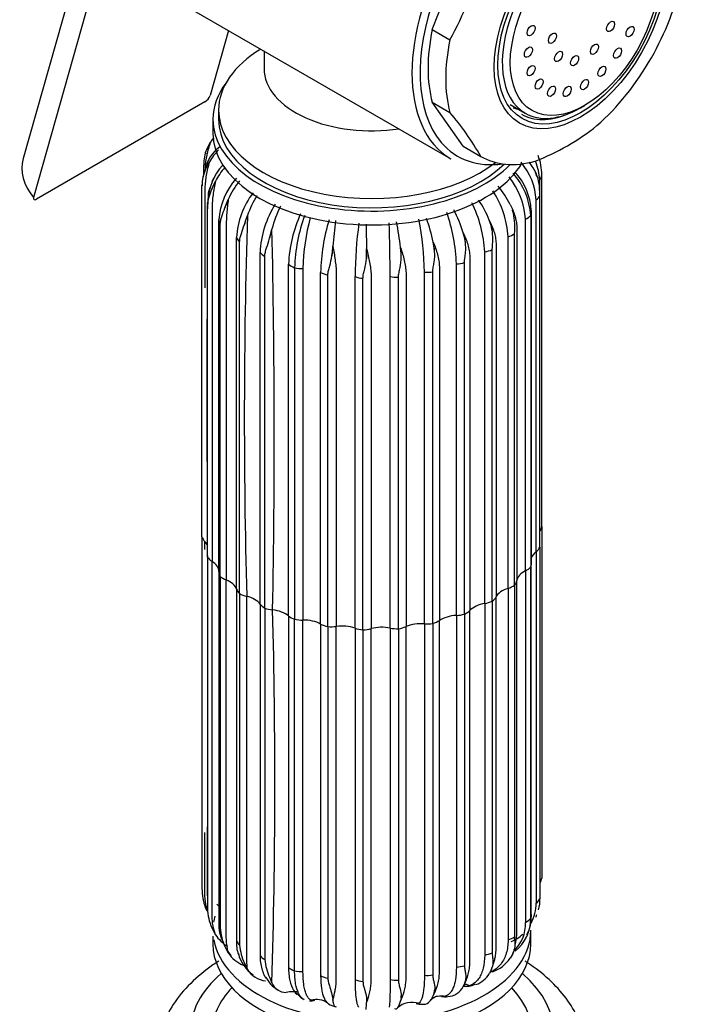
# Model space of a CAD drawing. Units: millimetres. Extents: x -303 to 1656, y 0 to 1779.
# Drawn here: x 1341 to 1399, y 388 to 474 of the extents above; entities that cross this region are included whole.
import ezdxf

# ---------------------------------------------------------------- set-up
doc = ezdxf.new("R2010")
doc.units = ezdxf.units.MM
for name, color, linetype in [('15936', 7, 'Continuous'), ('2777', 7, 'Continuous'), ('41033', 7, 'Continuous'), ('41035', 7, 'Continuous'), ('46498', 7, 'Continuous'), ('46501', 7, 'Continuous'), ('47650', 7, 'Continuous'), ('75265', 7, 'Continuous'), ('Défaut', 7, 'Continuous')]:
    doc.layers.add(name, color=color, linetype=linetype)

# ---------------------------------------------------------------- blocks, each defined once
blk = doc.blocks.new('SE1')
at = {"layer": '15936', "color": 7, "linetype": 'Continuous'}
for p, q in [((1383.741, 466.978), (1385.064, 466.215)), ((1389.939, 466.697), (1390.293, 466.902))]:
    blk.add_line(p, q, dxfattribs=at)
for start_param, end_param in [(2.356194, 6.283185), (0, 0.785398)]:
    blk.add_ellipse((1389.939, 474.658), major_axis=(-4.875, -8.444), ratio=0.57735, start_param=start_param, end_param=end_param, dxfattribs=at)
for centre, major_axis in [((1390.293, 474.454), (-4.625, -8.011)), ((1385.585, 473.502), (0.25, 0.433)), ((1392.581, 473.856), (0.25, 0.433)), ((1394.297, 473.407), (0.25, 0.433)), ((1387.464, 472.821), (0.25, 0.433)), ((1385.343, 471.596), (0.25, 0.433)), ((1391.167, 471.853), (0.25, 0.433)), ((1393.202, 471.51), (0.25, 0.433)), ((1388.004, 471.213), (0.25, 0.433)), ((1389.419, 470.843), (0.25, 0.433)), ((1385.585, 469.97), (0.25, 0.433)), ((1391.822, 469.902), (0.25, 0.433)), ((1386.288, 468.783), (0.25, 0.433)), ((1387.383, 468.151), (0.25, 0.433)), ((1388.763, 468.135), (0.25, 0.433)), ((1390.293, 468.739), (0.25, 0.433))]:
    blk.add_ellipse(centre, major_axis=major_axis, ratio=0.57735, dxfattribs=at)
at = {"layer": '2777', "color": 7, "linetype": 'Continuous'}
for major_axis, start_param, end_param in [((-16, 0), 5.689517, 6.283185), ((-16, 0), 0, 3.735261), ((-14.073, 0), 5.779384, 6.283185), ((-14.073, 0), 0, 3.645394)]:
    blk.add_ellipse((1371.554, 385.252), major_axis=major_axis, ratio=0.57735, start_param=start_param, end_param=end_param, dxfattribs=at)
for points, knots in [([(1358.061, 391.515), (1357.885, 391.403), (1357.017, 390.836), (1355.518, 389.597), (1354.052, 387.817), (1353.06, 385.885), (1352.564, 384.117), (1352.598, 383.089), (1352.617, 382.661)], [0.0605806, 0.0605806, 0.0605806, 0.0605806, 0.1109094, 0.3186043, 0.525431, 0.7038049, 0.8952389, 1, 1, 1, 1]), ([(1390.531, 382.759), (1390.508, 383.423), (1390.45, 384.604), (1389.785, 386.508), (1388.708, 388.294), (1387.208, 389.947), (1385.893, 390.97), (1385.126, 391.469), (1385.052, 391.517)], [0, 0, 0, 0, 0.0568486, 0.1195879, 0.1831299, 0.2489177, 0.317346, 0.3245923, 0.3245923, 0.3245923, 0.3245923])]:
    blk.add_open_spline(points, degree=3, knots=knots, dxfattribs=at)
at = {"layer": '41033', "color": 7, "linetype": 'Continuous'}
for p, q in [((1345.476, 478.644), (1340.842, 462.211)), ((1346.386, 475.213), (1341.753, 458.781)), ((1358.93, 473.509), (1357.309, 467.762)), ((1356.855, 467.217), (1342.017, 458.65))]:
    blk.add_line(p, q, dxfattribs=at)
blk.add_arc((1356.29, 468.149), 1.09, 301.19823, 339.20509, dxfattribs=at)
blk.add_ellipse((1346.617, 460.583), major_axis=(5.775, -1.628), ratio=0.71164, start_param=3.141593, end_param=3.938706, dxfattribs=at)
blk.add_open_spline([(1341.753, 458.781), (1341.728, 458.691), (1341.742, 458.626), (1341.84, 458.578), (1341.923, 458.596), (1342.017, 458.65)], degree=3, knots=[0, 0, 0, 0, 0.5, 0.5, 1, 1, 1, 1], dxfattribs=at)
at = {"layer": '41035', "color": 7, "linetype": 'Continuous'}
for p, q in [((1376.873, 473.585), (1379.589, 480.584)), ((1376.873, 473.585), (1378.429, 472.687)), ((1379.589, 463.313), (1376.873, 467.177)), ((1376.873, 467.177), (1378.429, 466.279)), ((1379.589, 463.313), (1381.145, 462.415))]:
    blk.add_line(p, q, dxfattribs=at)
for centre, radius, start, end in [((1355.333, 485.674), 26.498, 330.64967, 346.93829), ((1373.091, 484.088), 26.498, 330.64967, 346.93829), ((1360.014, 450.448), 24.284, 29.52409, 40.68372), ((1378.138, 481.789), 21.288, 291.52928, 308.47072)]:
    blk.add_arc(centre, radius, start, end, dxfattribs=at)
for major_axis in [(5.375, 9.31), (-5.15, -8.92)]:
    blk.add_ellipse((1389.939, 474.658), major_axis=major_axis, ratio=0.57735, dxfattribs=at)
for centre, major_axis, start_param, end_param in [((1387.111, 476.291), (-7.5, -12.99), 5.23311, 5.762464), ((1388.666, 475.393), (-7.5, -12.99), 5.23311, 5.762464), ((1388.666, 475.393), (-7.5, -12.99), 1.04432, 1.573674), ((1388.171, 475.679), (5, 8.66), 3.297791, 3.365668), ((1389.727, 474.781), (5, 8.66), 3.141593, 3.788978), ((1388.666, 475.393), (7.5, 12.99), 3.138715, 3.668069)]:
    blk.add_ellipse(centre, major_axis=major_axis, ratio=0.57735, start_param=start_param, end_param=end_param, dxfattribs=at)
at = {"layer": '46498', "color": 7, "linetype": 'Continuous'}
for p, q in [((1362.054, 471.705), (1362.054, 470.145)), ((1358.054, 466.493), (1358.054, 465.677)), ((1357.554, 465.677), (1357.554, 464.452))]:
    blk.add_line(p, q, dxfattribs=at)
for centre, major_axis, start_param, end_param in [((1371.554, 466.493), (-13.5, 0), 5.522569, 6.283185), ((1371.554, 470.145), (-9.5, 0), 6.279043, 6.283185), ((1371.554, 470.145), (-9.5, 0), 0, 1.825695), ((1371.554, 465.677), (-14, 0), 5.874125, 6.283185), ((1371.554, 466.493), (-13.5, 0), 0, 2.508711), ((1371.554, 465.677), (-14, 0), 0, 2.627557), ((1371.554, 465.677), (-13.5, 0), 0, 2.612209), ((1371.554, 464.452), (-14, 0), 0, 2.812518)]:
    blk.add_ellipse(centre, major_axis=major_axis, ratio=0.57735, start_param=start_param, end_param=end_param, dxfattribs=at)
at = {"layer": '46501', "color": 7, "linetype": 'Continuous'}
for p, q in [((1385.554, 393.009), (1385.554, 394.233)), ((1357.554, 393.723), (1357.554, 393.009))]:
    blk.add_line(p, q, dxfattribs=at)
for centre, start_param, end_param in [((1371.554, 394.233), 6.130045, 6.195957), ((1371.554, 394.233), 0.105891, 3.141593), ((1371.554, 393.009), 0, 3.141593)]:
    blk.add_ellipse(centre, major_axis=(-14, 0), ratio=0.57735, start_param=start_param, end_param=end_param, dxfattribs=at)
at = {"layer": '47650', "color": 7, "linetype": 'Continuous'}
blk.add_line((1354.112, 476.291), (1378.507, 462.206), dxfattribs=at)
for centre, major_axis, start_param, end_param in [((1386.757, 476.495), (-8.25, -14.289), 3.141593, 6.283185), ((1387.111, 476.291), (8, 13.856), 0.785398, 2.938719), ((1387.111, 476.291), (8, 13.856), 2.938719, 3.562507)]:
    blk.add_ellipse(centre, major_axis=major_axis, ratio=0.57735, start_param=start_param, end_param=end_param, dxfattribs=at)
at = {"layer": '75265', "color": 7, "linetype": 'Continuous'}
for p, q in [((1357.01, 463.048), (1357.122, 463.284)), ((1357.122, 463.284), (1357.342, 463.666)), ((1357.635, 464.04), (1357.499, 463.859)), ((1356.932, 462.664), (1356.925, 462.641)), ((1356.753, 460.774), (1356.753, 461.667)), ((1356.91, 461.277), (1357.025, 461.527)), ((1357.025, 461.527), (1357.245, 461.936)), ((1385.986, 460.995), (1385.767, 461.405)), ((1386.098, 460.724), (1385.986, 460.995)), ((1386.52, 429.796), (1386.52, 460.766)), ((1356.589, 428.89), (1356.589, 459.86)), ((1357.449, 459.532), (1357.563, 459.796)), ((1357.563, 459.796), (1357.774, 460.231)), ((1386.339, 459.342), (1386.339, 460.349)), ((1386.343, 459.263), (1386.329, 459.507)), ((1386.356, 427.989), (1386.356, 458.96)), ((1357.079, 427.103), (1357.079, 458.074)), ((1358.605, 457.89), (1358.713, 458.168)), ((1358.713, 458.168), (1358.905, 458.627)), ((1386.028, 427.603), (1386.028, 458.573)), ((1360.424, 456.713), (1360.589, 457.194)), ((1384.022, 457.409), (1383.932, 457.704)), ((1385.545, 457.213), (1385.545, 426.242)), ((1385.596, 457.642), (1385.596, 426.671)), ((1358.073, 425.838), (1358.073, 456.809)), ((1358.202, 425.415), (1358.202, 456.385)), ((1360.327, 456.423), (1360.424, 456.713)), ((1382.064, 456.316), (1381.901, 456.798)), ((1382.137, 456.01), (1382.064, 456.316)), ((1385.086, 425.904), (1385.086, 456.874)), ((1362.539, 455.195), (1362.621, 455.496)), ((1362.621, 455.496), (1362.752, 455.995)), ((1379.737, 455.181), (1379.609, 455.681)), ((1384.122, 424.63), (1384.122, 455.601)), ((1358.066, 453.581), (1358.071, 454.922)), ((1359.63, 424.297), (1359.63, 455.267)), ((1359.908, 423.898), (1359.908, 454.868)), ((1377.053, 454.351), (1376.964, 454.864)), ((1379.79, 454.868), (1379.737, 455.181)), ((1383.551, 424.354), (1383.551, 455.325)), ((1361.707, 422.976), (1361.707, 453.946)), ((1368.032, 453.656), (1368.074, 453.972)), ((1368.074, 453.972), (1368.121, 454.493)), ((1371.073, 453.413), (1371.091, 453.733)), ((1371.091, 453.733), (1371.092, 454.257)), ((1374.128, 453.861), (1374.084, 454.382)), ((1374.134, 453.541), (1374.128, 453.861)), ((1377.083, 454.033), (1377.053, 454.351)), ((1381.493, 423.023), (1381.493, 453.994)), ((1382.151, 423.225), (1382.151, 454.195)), ((1362.123, 422.619), (1362.123, 453.589)), ((1364.216, 421.933), (1364.216, 452.903)), ((1379, 421.968), (1379, 452.939)), ((1379.716, 422.086), (1379.716, 453.057)), ((1364.751, 452.604), (1364.751, 421.634)), ((1365.484, 452.53), (1365.484, 421.559)), ((1367.044, 421.214), (1367.044, 452.184)), ((1367.676, 420.985), (1367.676, 451.956)), ((1376.182, 421.236), (1376.182, 452.206)), ((1376.925, 421.265), (1376.925, 452.236)), ((1370.07, 420.85), (1370.07, 451.821)), ((1370.77, 420.702), (1370.77, 451.673)), ((1373.161, 420.857), (1373.161, 451.828)), ((1373.899, 420.797), (1373.899, 451.768)), ((1386.52, 429.796), (1386.52, 398.825)), ((1356.589, 428.89), (1356.589, 397.919)), ((1386.356, 427.989), (1386.356, 397.019)), ((1357.079, 427.103), (1357.079, 396.133)), ((1386.028, 427.603), (1386.028, 396.632)), ((1385.086, 425.904), (1385.086, 394.933)), ((1385.545, 395.272), (1385.545, 426.242)), ((1385.596, 395.701), (1385.596, 426.671)), ((1358.073, 425.838), (1358.073, 394.868)), ((1358.202, 425.415), (1358.202, 394.444)), ((1359.63, 424.297), (1359.63, 393.326)), ((1383.551, 424.354), (1383.551, 393.384)), ((1384.122, 424.63), (1384.122, 393.66)), ((1359.908, 423.898), (1359.908, 392.927)), ((1361.707, 422.976), (1361.707, 392.005)), ((1362.123, 422.619), (1362.123, 391.648)), ((1381.493, 423.023), (1381.493, 392.053)), ((1382.151, 423.225), (1382.151, 392.254)), ((1364.216, 421.933), (1364.216, 390.962)), ((1364.751, 390.663), (1364.751, 421.634)), ((1379, 421.968), (1379, 390.998)), ((1379.716, 422.086), (1379.716, 391.116)), ((1365.484, 390.589), (1365.484, 421.559)), ((1367.044, 421.214), (1367.044, 390.243)), ((1367.676, 420.985), (1367.676, 390.015)), ((1370.07, 420.85), (1370.07, 389.879)), ((1370.77, 420.702), (1370.77, 389.732)), ((1373.161, 420.857), (1373.161, 389.887)), ((1373.899, 420.797), (1373.899, 389.827)), ((1376.182, 421.236), (1376.182, 390.265)), ((1376.925, 421.265), (1376.925, 390.295)), ((1356.91, 396.191), (1357.025, 395.934)), ((1386.177, 396.021), (1386.184, 396.044)), ((1357.449, 394.446), (1357.563, 394.203)), ((1357.563, 394.203), (1357.774, 393.845)), ((1358.605, 392.804), (1358.713, 392.575)), ((1358.713, 392.575), (1358.905, 392.241)), ((1358.881, 392.356), (1359.14, 392.018)), ((1383.932, 392.111), (1383.741, 391.779)), ((1384.022, 392.323), (1383.932, 392.111)), ((1360.327, 391.337), (1360.424, 391.12)), ((1360.424, 391.12), (1360.589, 390.808)), ((1382.064, 390.722), (1381.901, 390.412)), ((1382.137, 390.924), (1382.064, 390.722)), ((1362.539, 390.109), (1362.621, 389.903)), ((1362.621, 389.903), (1362.752, 389.609)), ((1379.737, 389.588), (1379.609, 389.295)), ((1379.79, 389.782), (1379.737, 389.588)), ((1377.053, 388.758), (1376.964, 388.478)), ((1377.083, 388.947), (1377.053, 388.758)), ((1368.032, 388.57), (1368.074, 388.379)), ((1368.074, 388.379), (1368.121, 388.107)), ((1371.073, 388.327), (1371.091, 388.14)), ((1371.091, 388.14), (1371.092, 387.871)), ((1374.128, 388.268), (1374.084, 387.996)), ((1374.134, 388.455), (1374.128, 388.268))]:
    blk.add_line(p, q, dxfattribs=at)
for centre, radius, start, end in [((1359.942, 460.688), 3.116, 125.18823, 169.67302), ((1360.42, 461.578), 3.713, 152.64956, 156.68749), ((1361.343, 461.055), 4.778, 142.59214, 146.87085), ((1359.737, 461.825), 2.989, 155.84343, 183.0307), ((1362.077, 459.047), 5.629, 135.63579, 149.13191), ((1381.915, 460.806), 4.605, 359.50661, 21.52058), ((1360.777, 459.641), 4.199, 153.3101, 157.07289), ((1362.266, 458.212), 5.169, 138.70636, 176.76478), ((1380.328, 458.221), 5.712, 3.54217, 39.93962), ((1381.004, 458.374), 5.645, 32.46846, 38.65068), ((1381.442, 460.09), 4.904, 3.02801, 22.06126), ((1359.816, 459.874), 3.227, 154.23304, 180.2367), ((1363.547, 457.199), 6.521, 139.42476, 152.28802), ((1378.257, 456.404), 6.844, 3.93518, 38.02804), ((1379.344, 456.809), 6.214, 3.7209, 41.54498), ((1380.029, 457.307), 5.577, 3.44383, 42.37085), ((1381.201, 458.859), 5.241, 20.84783, 24.05288), ((1381.538, 459.157), 4.821, 357.65305, 18.96034), ((1361.936, 457.746), 4.829, 154.88419, 158.30082), ((1364.092, 456.441), 6.03, 137.90843, 176.49834), ((1365.81, 455.578), 7.549, 141.71412, 156.17228), ((1376.654, 454.677), 7.9, 26.20306, 40.28688), ((1360.722, 457.925), 3.646, 153.85254, 177.66141), ((1366.764, 454.86), 7.146, 142.45491, 176.73512), ((1369.012, 454.235), 8.928, 148.19472, 160.64336), ((1375.424, 454.894), 8.139, 3.03564, 33.42096), ((4836.489, 441.978), 3479.464, 179.731801, 180.242073), ((1363.93, 455.978), 5.658, 157.22655, 160.24504), ((1370.467, 453.531), 8.77, 147.76102, 177.28845), ((1373.544, 453.216), 11.144, 154.37427, 165.56349), ((1371.103, 453.562), 10.399, 2.37906, 27.25788), ((1373.049, 453.213), 9.551, 22.04686, 34.05902), ((1949.3, 439.322), 588.982, 178.261166, 181.524025), ((1375.845, 452.465), 11.638, 155.1771, 177.84163), ((1379.219, 452.187), 14.474, 159.66835, 178.34755), ((1364.231, 452.515), 14.775, 1.64261, 19.59575), ((1367.914, 452.019), 12.255, 17.3893, 27.67711), ((1376.646, 455.322), 7.666, 15.79595, 18.10658), ((1378.491, 456.195), 5.662, 353.97943, 12.37934), ((1366.827, 454.41), 6.805, 160.21778, 162.79449), ((1384.462, 452.109), 18.982, 164.97085, 178.72814), ((1384.37, 451.807), 17.33, 163.18963, 178.75261), ((1396.328, 452.619), 28.269, 171.59058, 176.1986), ((1407.537, 451.485), 37.468, 172.27149, 179.48679), ((1594.046, 460.782), 223.049, 181.11214, 181.67632), ((1188.291, 451.216), 184.871, 0.18968, 1.65682), ((1337.032, 449.782), 37.336, 7.07746, 10.58004), ((1349.321, 451.781), 26.864, 0.90661, 10.91364), ((1359.441, 451.024), 17.939, 12.35891, 19.27251), ((1372.406, 453.846), 9.969, 12.537, 14.34299), ((1370.812, 453.109), 8.532, 163.75201, 165.84705), ((567.338, 437.75), 795.623, 358.89874, 1.314017), ((1375.834, 455.056), 6.376, 352.24315, 8.60777), ((1365.614, 452.642), 14.35, 8.92298, 10.1913), ((1385.678, 451.509), 17.776, 172.03319, 173.06091), ((1411.227, 451.319), 40.209, 176.55743, 177.01379), ((1228.144, 450.864), 146.015, 1.0505, 1.17627), ((1351.193, 451.741), 25.991, 5.05786, 5.7626), ((765.978, 407.165), 597.032, 358.314963, 1.467828), ((4324.021, 412.76), 2967.001, 180.181732, 180.32119), ((1361.193, 397.88), 4.605, 179.50661, 201.52058), ((1362.105, 400.311), 5.645, 221.87762, 226.48597), ((1382.22, 396.656), 3.808, 331.91785, 359.64889), ((1383.371, 396.861), 2.989, 343.95733, 3.0307), ((1361.573, 396.235), 4.495, 181.30025, 203.45029), ((1382.623, 395.292), 2.964, 331.11221, 5.12925), ((1382.688, 397.107), 3.713, 332.64956, 336.68749), ((1361.443, 394.703), 3.367, 177.5732, 204.72763), ((1381.862, 394.774), 3.228, 312.02147, 2.82419), ((1381.965, 395.208), 3.58, 308.49057, 1.01471), ((1361.068, 396), 3.939, 203.24183, 207.15099), ((1360.857, 395.985), 3.753, 214.76684, 237.26061), ((1362.687, 394.678), 4.492, 182.97785, 204.64955), ((1382.531, 396.444), 3.448, 291.96189, 312.19012), ((1362.664, 393.105), 3.043, 175.83444, 199.28278), ((1361.831, 394.183), 3.508, 203.13364, 207.27975), ((1361.295, 393.828), 2.868, 213.57722, 248.00376), ((1362.923, 392.943), 3.215, 193.55305, 235.19293), ((1364.505, 393.288), 4.611, 184.48166, 205.02354), ((1381.085, 393.449), 3.146, 334.84008, 339.03107), ((1363.305, 392.538), 3.212, 201.95853, 206.20332), ((1366.994, 392.138), 4.895, 185.74378, 204.49242), ((1381.172, 393.505), 3.095, 288.6847, 326.10861), ((1362.375, 391.834), 2.059, 209.86062, 265.01733), ((1379.939, 391.609), 2.299, 290.07512, 328.62), ((1379.134, 391.897), 3.157, 338.15509, 342.0497), ((1364.454, 391.178), 2.478, 204.87269, 242.87349), ((1365.45, 391.143), 3.089, 199.56633, 203.68389), ((1364.02, 390.125), 1.369, 202.14513, 269.30617), ((1376.276, 390.633), 3.616, 343.20813, 346.39602), ((1371.632, 389.719), 5.506, 349.94735, 351.94023), ((1378.177, 389.981), 1.588, 272.39405, 334.41955), ((1366.061, 390.147), 2.127, 270.27135, 282.29037), ((1366.669, 386.426), 1.713, 54.7217, 106.01565), ((1372.105, 389.351), 4.147, 190.85336, 193.55657), ((1379.423, 389.032), 8.38, 184.8232, 186.11187), ((1375.095, 385.953), 1.933, 71.83344, 131.53757), ((1347.298, 389.255), 26.848, 357.89187, 358.29095), ((1376.007, 389.714), 1.995, 253.81928, 269.63606), ((1378.009, 390.5), 2.118, 261.17286, 276.36156)]:
    blk.add_arc(centre, radius, start, end, dxfattribs=at)
for centre, major_axis, ratio, start_param, end_param in [((1384.523, 460.833), (2, 0), 0.57726, 5.850387, 6.224988), ((1384.427, 459.265), (2, 0), 0.577261, 5.640964, 6.015565), ((1359.056, 458.248), (2, 0), 0.577437, 3.126811, 3.292862), ((1359.056, 458.248), (2, 0), 0.577437, 2.918261, 3.126811), ((1383.768, 457.743), (2, 0), 0.577265, 5.431541, 5.806141), ((1383.61, 457.505), (-2, 0), 0.577434, 2.885596, 3.260196), ((1360.073, 456.793), (2, 0), 0.57743, 3.127716, 3.502316), ((1382.576, 456.333), (2, 0), 0.577273, 5.222116, 5.596716), ((1361.592, 455.491), (-2, 0), 0.57742, 0.195576, 0.570177), ((1363.546, 454.401), (-2, 0), 0.577406, 0.405027, 0.779628), ((1380.901, 455.097), (2, 0), 0.577285, 5.012689, 5.38729), ((1365.85, 453.569), (-2, 0), 0.57739, 0.614476, 0.989076), ((1378.819, 454.089), (2, 0), 0.5773, 4.80326, 5.177861), ((1365.457, 453.684), (-2, 0), 0.577308, 1.21004, 1.58464), ((1368.403, 453.031), (-2, 0), 0.577372, 0.823921, 1.198521), ((1376.418, 453.353), (2, 0), 0.577316, 4.593829, 4.968429), ((1371.094, 452.812), (-2, 0), 0.577353, 1.033363, 1.407963), ((1373.806, 452.921), (2, 0), 0.577335, 4.384394, 4.758994), ((1384.523, 429.863), (2, 0), 0.57735, 5.885686, 6.224993), ((1358.562, 429.077), (-2, 0), 0.57735, 0.162912, 0.537512), ((1354.912, 427.821), (-2.25, 0), 0.57735, 3.392774, 3.679105), ((1384.427, 428.295), (2, 0), 0.57735, 5.640953, 6.015554), ((1359.056, 427.277), (2, 0), 0.57735, 3.141789, 3.29284), ((1358.942, 427.523), (-2, 0), 0.57735, 0.372351, 0.746952), ((1387.83, 426.825), (2.25, 0), 0.57735, 2.499361, 2.997636), ((1355.823, 425.856), (-2.25, 0), 0.57735, 3.127679, 3.888544), ((1386.568, 424.926), (-2.25, 0), 0.57735, 5.431514, 6.192379), ((1383.768, 426.772), (2, 0), 0.57735, 5.431514, 5.806114), ((1383.61, 426.534), (-2, 0), 0.57735, 2.885625, 3.260226), ((1360.073, 425.822), (2, 0), 0.57735, 3.127679, 3.50228), ((1359.873, 426.049), (-2, 0), 0.57735, 0.581791, 0.956391), ((1357.423, 424.044), (2.25, 0), 0.57735, 0.195526, 0.956391), ((1382.335, 425.149), (2, 0), 0.57735, 5.817779, 6.192379), ((1361.592, 424.521), (-2, 0), 0.57735, 0.195526, 0.570127), ((1384.649, 423.22), (-2.25, 0), 0.57735, 5.222074, 5.982939), ((1382.576, 425.362), (2, 0), 0.57735, 5.222074, 5.596675), ((1361.314, 424.719), (-2, 0), 0.57735, 0.79123, 1.165831), ((1359.639, 422.464), (2.25, 0), 0.57735, 0.404966, 1.165831), ((1380.589, 423.946), (2, 0), 0.57735, 5.608339, 5.982939), ((1363.546, 423.43), (-2, 0), 0.57735, 0.404966, 0.779566), ((1363.203, 423.591), (-2, 0), 0.57735, 1.00067, 1.37527), ((1362.377, 421.184), (2.25, 0), 0.57735, 0.614405, 1.37527), ((1382.158, 421.782), (-2.25, 0), 0.57735, 5.012635, 5.7735), ((1380.901, 424.126), (2, 0), 0.57735, 5.012635, 5.387235), ((1365.85, 422.598), (-2, 0), 0.57735, 0.614405, 0.989006), ((1365.457, 422.714), (2, 0), 0.57735, 4.351702, 4.726302), ((1365.516, 420.261), (-2.25, 0), 0.57735, 3.965437, 4.726302), ((1379.204, 420.675), (-2.25, 0), 0.57735, 4.803195, 5.56406), ((1378.819, 423.118), (2, 0), 0.57735, 4.803195, 5.177796), ((1378.448, 422.98), (2, 0), 0.57735, 5.398899, 5.7735), ((1368.403, 422.061), (-2, 0), 0.57735, 0.823845, 1.198445), ((1367.977, 422.127), (2, 0), 0.57735, 4.561141, 4.935742), ((1368.918, 419.734), (-2.25, 0), 0.57735, 4.174877, 4.935742), ((1371.094, 421.842), (-2, 0), 0.57735, 1.033284, 1.407885), ((1370.654, 421.855), (2, 0), 0.57735, 4.770581, 5.145181), ((1372.436, 419.628), (-2.25, 0), 0.57735, 4.384316, 5.145181), ((1373.806, 421.951), (2, 0), 0.57735, 4.384316, 4.758917), ((1373.37, 421.911), (2, 0), 0.57735, 4.98002, 5.354621), ((1375.915, 419.946), (-2.25, 0), 0.57735, 4.593756, 5.354621), ((1376.418, 422.382), (2, 0), 0.57735, 4.593756, 4.968356), ((1376.006, 422.291), (2, 0), 0.57735, 5.18946, 5.56406), ((1384.523, 398.892), (2, 0), 0.577441, 5.885691, 6.224999), ((1384.427, 397.324), (2, 0), 0.57744, 5.640942, 6.015543), ((1383.61, 395.564), (-2, 0), 0.577266, 2.885655, 3.260255), ((1360.073, 394.852), (2, 0), 0.57727, 3.127642, 3.502243), ((1383.768, 395.802), (2, 0), 0.577435, 5.431487, 5.806087), ((1361.592, 393.551), (-2, 0), 0.577281, 0.195476, 0.570076), ((1382.576, 394.392), (2, 0), 0.577427, 5.222033, 5.596633), ((1380.901, 393.156), (2, 0), 0.577415, 5.01258, 5.387181), ((1363.546, 392.46), (-2, 0), 0.577294, 0.404904, 0.779504), ((1365.85, 391.628), (-2, 0), 0.577311, 0.614335, 0.988935), ((1365.457, 391.744), (-2, 0), 0.577393, 1.210179, 1.584779), ((1378.819, 392.148), (2, 0), 0.577401, 4.80313, 5.177731), ((1368.403, 391.091), (-2, 0), 0.577328, 0.823769, 1.198369), ((1371.094, 390.871), (-2, 0), 0.577347, 1.033206, 1.407806), ((1373.806, 390.98), (2, 0), 0.577366, 4.384239, 4.75884), ((1376.418, 391.412), (2, 0), 0.577384, 4.593683, 4.968284)]:
    blk.add_ellipse(centre, major_axis=major_axis, ratio=ratio, start_param=start_param, end_param=end_param, dxfattribs=at)
for points, knots in [([(1357.342, 463.666), (1357.202, 463.29), (1357.088, 462.913), (1356.965, 462.348), (1356.932, 462.16), (1356.883, 461.792), (1356.868, 461.611), (1356.86, 461.419), (1356.86, 461.403), (1356.859, 461.388)], [0, 0, 0, 0, 0.03125, 0.03125, 0.046875, 0.046875, 0.0625, 0.0625, 0.06391199, 0.06391199, 0.06391199, 0.06391199]), ([(1357.245, 461.936), (1357.127, 461.544), (1357.032, 461.154), (1356.931, 460.576), (1356.904, 460.384), (1356.865, 460.01), (1356.853, 459.828), (1356.842, 459.474), (1356.844, 459.303), (1356.844, 458.957), (1356.844, 458.437), (1356.844, 456.533), (1356.844, 453.94), (1356.844, 451.694), (1356.844, 450.833)], [0, 0, 0, 0, 0.03125, 0.03125, 0.046875, 0.046875, 0.0625, 0.0625, 0.078125, 0.078125, 0.09375, 0.125, 0.25, 0.3277145, 0.3277145, 0.3277145, 0.3277145]), ([(1357.774, 460.231), (1357.683, 459.827), (1357.611, 459.427), (1357.537, 458.838), (1357.517, 458.643), (1357.489, 458.265), (1357.48, 458.082), (1357.473, 457.727), (1357.474, 457.556), (1357.474, 457.21), (1357.474, 456.69), (1357.474, 454.786), (1357.474, 450.284), (1357.474, 440.589), (1357.474, 432.279), (1357.474, 426.739)], [0, 0, 0, 0, 0.03125, 0.03125, 0.046875, 0.046875, 0.0625, 0.0625, 0.078125, 0.078125, 0.09375, 0.125, 0.25, 0.5, 1, 1, 1, 1]), ([(1358.905, 458.627), (1358.844, 458.214), (1358.8, 457.807), (1358.755, 457.21), (1358.744, 457.014), (1358.728, 456.634), (1358.723, 456.449), (1358.719, 456.094), (1358.72, 455.923), (1358.72, 455.576), (1358.72, 455.057), (1358.72, 453.153), (1358.72, 448.651), (1358.72, 438.956), (1358.72, 430.646), (1358.72, 425.106)], [0, 0, 0, 0, 0.03125, 0.03125, 0.046875, 0.046875, 0.0625, 0.0625, 0.078125, 0.078125, 0.09375, 0.125, 0.25, 0.5, 1, 1, 1, 1]), ([(1383.741, 458.165), (1383.905, 457.855), (1384.042, 457.54), (1384.166, 457.137), (1384.187, 457.061), (1384.207, 456.984)], [0, 0, 0, 0, 0.03125, 0.03125, 0.03849949, 0.03849949, 0.03849949, 0.03849949]), ([(1358.202, 456.385), (1358.202, 456.522), (1358.216, 456.645), (1358.263, 456.883), (1358.296, 456.999), (1358.408, 457.36), (1358.501, 457.617), (1358.605, 457.89)], [0, 0, 0, 0, 0.25, 0.25, 0.5, 0.5, 1, 1, 1, 1]), ([(1359.908, 454.868), (1359.908, 455.005), (1359.926, 455.13), (1359.981, 455.374), (1360.019, 455.495), (1360.14, 455.87), (1360.231, 456.138), (1360.327, 456.423)], [0, 0, 0, 0, 0.25, 0.25, 0.5, 0.5, 1, 1, 1, 1]), ([(1381.901, 456.798), (1382.067, 456.468), (1382.206, 456.136), (1382.361, 455.627), (1382.404, 455.455), (1382.466, 455.112), (1382.486, 454.94), (1382.504, 454.595), (1382.5, 454.422), (1382.5, 454.075), (1382.5, 453.556), (1382.5, 451.651), (1382.5, 447.15), (1382.5, 437.455), (1382.5, 429.145), (1382.5, 423.605)], [0, 0, 0, 0, 0.03125, 0.03125, 0.046875, 0.046875, 0.0625, 0.0625, 0.078125, 0.078125, 0.09375, 0.125, 0.25, 0.5, 1, 1, 1, 1]), ([(1384.207, 456.984), (1384.229, 456.895), (1384.248, 456.805), (1384.295, 456.547), (1384.314, 456.378), (1384.331, 456.035), (1384.327, 455.861), (1384.327, 455.515), (1384.327, 454.995), (1384.327, 453.091), (1384.327, 448.589), (1384.327, 438.894), (1384.327, 430.584), (1384.327, 425.044)], [0.0384995, 0.0384995, 0.0384995, 0.0384995, 0.046875, 0.046875, 0.0625, 0.0625, 0.078125, 0.078125, 0.09375, 0.125, 0.25, 0.5, 1, 1, 1, 1]), ([(1379.609, 455.681), (1379.769, 455.331), (1379.905, 454.983), (1380.057, 454.455), (1380.099, 454.278), (1380.161, 453.928), (1380.181, 453.753), (1380.198, 453.406), (1380.194, 453.233), (1380.194, 452.887), (1380.194, 452.367), (1380.194, 450.463), (1380.194, 445.962), (1380.194, 436.266), (1380.194, 427.956), (1380.194, 422.416)], [0, 0, 0, 0, 0.03125, 0.03125, 0.046875, 0.046875, 0.0625, 0.0625, 0.078125, 0.078125, 0.09375, 0.125, 0.25, 0.5, 1, 1, 1, 1]), ([(1362.123, 453.589), (1362.123, 453.726), (1362.144, 453.853), (1362.205, 454.105), (1362.245, 454.23), (1362.37, 454.62), (1362.457, 454.898), (1362.539, 455.195)], [0, 0, 0, 0, 0.25, 0.25, 0.5, 0.5, 1, 1, 1, 1]), ([(1376.964, 454.864), (1377.112, 454.496), (1377.238, 454.131), (1377.381, 453.586), (1377.421, 453.404), (1377.479, 453.046), (1377.498, 452.869), (1377.515, 452.52), (1377.511, 452.347), (1377.511, 452.001), (1377.511, 451.482), (1377.511, 449.577), (1377.511, 445.076), (1377.511, 435.381), (1377.511, 427.071), (1377.511, 421.53)], [0, 0, 0, 0, 0.03125, 0.03125, 0.046875, 0.046875, 0.0625, 0.0625, 0.078125, 0.078125, 0.09375, 0.125, 0.25, 0.5, 1, 1, 1, 1]), ([(1379.716, 453.057), (1379.716, 453.194), (1379.733, 453.337), (1379.773, 453.63), (1379.794, 453.781), (1379.836, 454.241), (1379.832, 454.554), (1379.79, 454.868)], [0, 0, 0, 0, 0.25, 0.25, 0.5, 0.5, 1, 1, 1, 1]), ([(1368.121, 454.493), (1368.195, 454.083), (1368.263, 453.682), (1368.344, 453.095), (1368.367, 452.901), (1368.401, 452.526), (1368.412, 452.343), (1368.422, 451.989), (1368.42, 451.818), (1368.42, 451.472), (1368.42, 450.952), (1368.42, 449.048), (1368.42, 444.546), (1368.42, 434.851), (1368.42, 426.541), (1368.42, 421.001)], [0, 0, 0, 0, 0.03125, 0.03125, 0.046875, 0.046875, 0.0625, 0.0625, 0.078125, 0.078125, 0.09375, 0.125, 0.25, 0.5, 1, 1, 1, 1]), ([(1371.092, 454.257), (1371.196, 453.858), (1371.288, 453.466), (1371.394, 452.89), (1371.424, 452.7), (1371.468, 452.329), (1371.483, 452.148), (1371.495, 451.795), (1371.492, 451.624), (1371.492, 451.278), (1371.492, 450.758), (1371.492, 448.854), (1371.492, 444.352), (1371.492, 434.657), (1371.492, 426.347), (1371.492, 420.807)], [0, 0, 0, 0, 0.03125, 0.03125, 0.046875, 0.046875, 0.0625, 0.0625, 0.078125, 0.078125, 0.09375, 0.125, 0.25, 0.5, 1, 1, 1, 1]), ([(1374.084, 454.382), (1374.212, 453.997), (1374.323, 453.618), (1374.451, 453.056), (1374.486, 452.87), (1374.539, 452.505), (1374.556, 452.326), (1374.571, 451.975), (1374.568, 451.803), (1374.568, 451.457), (1374.568, 450.937), (1374.568, 449.033), (1374.568, 444.532), (1374.568, 434.836), (1374.568, 426.526), (1374.568, 420.986)], [0, 0, 0, 0, 0.03125, 0.03125, 0.046875, 0.046875, 0.0625, 0.0625, 0.078125, 0.078125, 0.09375, 0.125, 0.25, 0.5, 1, 1, 1, 1]), ([(1376.925, 452.236), (1376.925, 452.373), (1376.945, 452.513), (1376.994, 452.802), (1377.023, 452.95), (1377.088, 453.403), (1377.103, 453.715), (1377.083, 454.033)], [0, 0, 0, 0, 0.25, 0.25, 0.5, 0.5, 1, 1, 1, 1]), ([(1367.676, 451.956), (1367.676, 452.093), (1367.699, 452.225), (1367.764, 452.492), (1367.804, 452.627), (1367.92, 453.047), (1367.986, 453.344), (1368.032, 453.656)], [0, 0, 0, 0, 0.25, 0.25, 0.5, 0.5, 1, 1, 1, 1]), ([(1370.77, 451.673), (1370.77, 451.81), (1370.793, 451.945), (1370.856, 452.22), (1370.894, 452.359), (1370.996, 452.792), (1371.047, 453.097), (1371.073, 453.413)], [0, 0, 0, 0, 0.25, 0.25, 0.5, 0.5, 1, 1, 1, 1]), ([(1373.899, 451.768), (1373.899, 451.904), (1373.921, 452.042), (1373.978, 452.324), (1374.012, 452.469), (1374.098, 452.913), (1374.131, 453.222), (1374.134, 453.541)], [0, 0, 0, 0, 0.25, 0.25, 0.5, 0.5, 1, 1, 1, 1]), ([(1357.774, 393.845), (1357.683, 394.09), (1357.611, 394.351), (1357.537, 394.784), (1357.517, 394.935), (1357.489, 395.248), (1357.48, 395.41), (1357.473, 395.747), (1357.474, 395.922), (1357.474, 396.268), (1357.474, 396.788), (1357.474, 398.692), (1357.474, 403.194), (1357.474, 412.889), (1357.474, 421.199), (1357.474, 426.739)], [0, 0, 0, 0, 0.03125, 0.03125, 0.046875, 0.046875, 0.0625, 0.0625, 0.078125, 0.078125, 0.09375, 0.125, 0.25, 0.5, 1, 1, 1, 1]), ([(1358.905, 392.241), (1358.844, 392.477), (1358.8, 392.731), (1358.755, 393.156), (1358.744, 393.306), (1358.728, 393.616), (1358.723, 393.777), (1358.719, 394.114), (1358.72, 394.289), (1358.72, 394.635), (1358.72, 395.155), (1358.72, 397.059), (1358.72, 401.56), (1358.72, 411.255), (1358.72, 419.566), (1358.72, 425.106)], [0, 0, 0, 0, 0.03125, 0.03125, 0.046875, 0.046875, 0.0625, 0.0625, 0.078125, 0.078125, 0.09375, 0.125, 0.25, 0.5, 1, 1, 1, 1]), ([(1384.195, 393.017), (1384.222, 393.129), (1384.245, 393.241), (1384.295, 393.53), (1384.314, 393.706), (1384.331, 394.055), (1384.327, 394.227), (1384.327, 394.573), (1384.327, 395.093), (1384.327, 396.997), (1384.327, 401.498), (1384.327, 411.194), (1384.327, 419.504), (1384.327, 425.044)], [0.0370689, 0.0370689, 0.0370689, 0.0370689, 0.046875, 0.046875, 0.0625, 0.0625, 0.078125, 0.078125, 0.09375, 0.125, 0.25, 0.5, 1, 1, 1, 1]), ([(1360.589, 390.808), (1360.562, 391.038), (1360.545, 391.289), (1360.532, 391.711), (1360.53, 391.859), (1360.527, 392.168), (1360.526, 392.329), (1360.526, 392.665), (1360.526, 392.841), (1360.526, 393.187), (1360.526, 393.707), (1360.526, 395.611), (1360.526, 400.112), (1360.526, 409.807), (1360.526, 418.118), (1360.526, 423.658)], [0, 0, 0, 0, 0.03125, 0.03125, 0.046875, 0.046875, 0.0625, 0.0625, 0.078125, 0.078125, 0.09375, 0.125, 0.25, 0.5, 1, 1, 1, 1]), ([(1382.354, 391.558), (1382.386, 391.678), (1382.413, 391.8), (1382.466, 392.094), (1382.486, 392.268), (1382.504, 392.615), (1382.5, 392.788), (1382.5, 393.134), (1382.5, 393.653), (1382.5, 395.558), (1382.5, 400.059), (1382.5, 409.754), (1382.5, 418.065), (1382.5, 423.605)], [0.0359811, 0.0359811, 0.0359811, 0.0359811, 0.046875, 0.046875, 0.0625, 0.0625, 0.078125, 0.078125, 0.09375, 0.125, 0.25, 0.5, 1, 1, 1, 1]), ([(1379.609, 389.295), (1379.769, 389.594), (1379.905, 389.907), (1380.057, 390.401), (1380.099, 390.57), (1380.161, 390.91), (1380.181, 391.081), (1380.198, 391.426), (1380.194, 391.599), (1380.194, 391.946), (1380.194, 392.465), (1380.194, 394.369), (1380.194, 398.871), (1380.194, 408.566), (1380.194, 416.876), (1380.194, 422.416)], [0, 0, 0, 0, 0.03125, 0.03125, 0.046875, 0.046875, 0.0625, 0.0625, 0.078125, 0.078125, 0.09375, 0.125, 0.25, 0.5, 1, 1, 1, 1]), ([(1368.121, 388.107), (1368.195, 388.346), (1368.263, 388.607), (1368.344, 389.041), (1368.367, 389.193), (1368.401, 389.508), (1368.412, 389.671), (1368.422, 390.009), (1368.42, 390.184), (1368.42, 390.53), (1368.42, 391.05), (1368.42, 392.954), (1368.42, 397.455), (1368.42, 407.151), (1368.42, 415.461), (1368.42, 421.001)], [0, 0, 0, 0, 0.03125, 0.03125, 0.046875, 0.046875, 0.0625, 0.0625, 0.078125, 0.078125, 0.09375, 0.125, 0.25, 0.5, 1, 1, 1, 1]), ([(1371.092, 387.871), (1371.196, 388.12), (1371.288, 388.391), (1371.394, 388.836), (1371.424, 388.992), (1371.468, 389.312), (1371.483, 389.476), (1371.495, 389.815), (1371.492, 389.99), (1371.492, 390.336), (1371.492, 390.856), (1371.492, 392.76), (1371.492, 397.262), (1371.492, 406.957), (1371.492, 415.267), (1371.492, 420.807)], [0, 0, 0, 0, 0.03125, 0.03125, 0.046875, 0.046875, 0.0625, 0.0625, 0.078125, 0.078125, 0.09375, 0.125, 0.25, 0.5, 1, 1, 1, 1]), ([(1374.084, 387.996), (1374.212, 388.26), (1374.323, 388.543), (1374.451, 389.002), (1374.486, 389.162), (1374.539, 389.487), (1374.556, 389.654), (1374.571, 389.995), (1374.568, 390.169), (1374.568, 390.515), (1374.568, 391.035), (1374.568, 392.939), (1374.568, 397.441), (1374.568, 407.136), (1374.568, 415.446), (1374.568, 420.986)], [0, 0, 0, 0, 0.03125, 0.03125, 0.046875, 0.046875, 0.0625, 0.0625, 0.078125, 0.078125, 0.09375, 0.125, 0.25, 0.5, 1, 1, 1, 1]), ([(1376.964, 388.478), (1377.112, 388.758), (1377.238, 389.056), (1377.381, 389.532), (1377.421, 389.696), (1377.479, 390.028), (1377.498, 390.197), (1377.515, 390.54), (1377.511, 390.714), (1377.511, 391.06), (1377.511, 391.579), (1377.511, 393.484), (1377.511, 397.985), (1377.511, 407.68), (1377.511, 415.99), (1377.511, 421.53)], [0, 0, 0, 0, 0.03125, 0.03125, 0.046875, 0.046875, 0.0625, 0.0625, 0.078125, 0.078125, 0.09375, 0.125, 0.25, 0.5, 1, 1, 1, 1]), ([(1357.043, 396.079), (1357.014, 396.175), (1356.988, 396.273), (1356.931, 396.522), (1356.904, 396.676), (1356.865, 396.993), (1356.853, 397.156), (1356.842, 397.494), (1356.844, 397.669), (1356.844, 398.015), (1356.844, 398.535), (1356.844, 400.206), (1356.844, 401.704), (1356.844, 402.856)], [0.0205731, 0.0205731, 0.0205731, 0.0205731, 0.03125, 0.03125, 0.046875, 0.046875, 0.0625, 0.0625, 0.078125, 0.078125, 0.09375, 0.125, 0.2289674, 0.2289674, 0.2289674, 0.2289674]), ([(1383.551, 393.384), (1383.551, 392.96), (1383.499, 392.571), (1383.343, 392.039), (1383.277, 391.869), (1383.123, 391.556), (1383.034, 391.412), (1382.835, 391.148), (1382.724, 391.028), (1382.478, 390.813), (1382.345, 390.72), (1382.114, 390.592), (1382.019, 390.548), (1381.921, 390.509)], [0, 0, 0, 0, 0.25, 0.25, 0.375, 0.375, 0.5, 0.5, 0.625, 0.625, 0.75, 0.75, 0.8306495, 0.8306495, 0.8306495, 0.8306495]), ([(1384.122, 393.66), (1384.122, 393.523), (1384.131, 393.402), (1384.147, 393.175), (1384.152, 393.068), (1384.142, 392.747), (1384.101, 392.535), (1384.022, 392.323)], [0, 0, 0, 0, 0.25, 0.25, 0.5, 0.5, 1, 1, 1, 1]), ([(1382.151, 392.254), (1382.151, 392.117), (1382.164, 391.995), (1382.192, 391.765), (1382.206, 391.657), (1382.222, 391.336), (1382.199, 391.128), (1382.137, 390.924)], [0, 0, 0, 0, 0.25, 0.25, 0.5, 0.5, 1, 1, 1, 1]), ([(1361.707, 392.005), (1361.708, 391.581), (1361.757, 391.195), (1361.902, 390.669), (1361.963, 390.503), (1362.088, 390.234), (1362.148, 390.127), (1362.214, 390.026)], [0, 0, 0, 0, 0.25, 0.25, 0.375, 0.375, 0.4687888, 0.4687888, 0.4687888, 0.4687888]), ([(1381.493, 392.053), (1381.493, 391.629), (1381.45, 391.246), (1381.325, 390.731), (1381.272, 390.568), (1381.148, 390.272), (1381.076, 390.137), (1380.916, 389.895), (1380.826, 389.787), (1380.628, 389.6), (1380.522, 389.521), (1380.326, 389.413), (1380.239, 389.375), (1380.149, 389.346)], [0, 0, 0, 0, 0.25, 0.25, 0.375, 0.375, 0.5, 0.5, 0.625, 0.625, 0.75, 0.75, 0.8413893, 0.8413893, 0.8413893, 0.8413893]), ([(1382.248, 391.211), (1382.269, 391.274), (1382.29, 391.338), (1382.325, 391.454), (1382.34, 391.506), (1382.354, 391.558)], [0.0253776, 0.0253776, 0.0253776, 0.0253776, 0.03125, 0.03125, 0.03598114, 0.03598114, 0.03598114, 0.03598114]), ([(1364.216, 390.962), (1364.216, 390.751), (1364.225, 390.549), (1364.263, 390.165), (1364.292, 389.981), (1364.405, 389.473), (1364.515, 389.184), (1364.734, 388.828), (1364.815, 388.724), (1364.915, 388.623), (1364.928, 388.61), (1364.941, 388.598)], [0, 0, 0, 0, 0.125, 0.125, 0.25, 0.25, 0.5, 0.5, 0.625, 0.625, 0.6428823, 0.6428823, 0.6428823, 0.6428823]), ([(1365.589, 388.116), (1365.566, 388.129), (1365.544, 388.142), (1365.441, 388.212), (1365.364, 388.284), (1365.224, 388.457), (1365.16, 388.558), (1364.989, 388.903), (1364.899, 389.195), (1364.811, 389.696), (1364.788, 389.874), (1364.758, 390.252), (1364.751, 390.453), (1364.751, 390.663)], [0.2166796, 0.2166796, 0.2166796, 0.2166796, 0.25, 0.25, 0.375, 0.375, 0.5, 0.5, 0.75, 0.75, 0.875, 0.875, 1, 1, 1, 1]), ([(1366.219, 388.079), (1366.175, 388.096), (1366.132, 388.119), (1366.027, 388.196), (1365.968, 388.259), (1365.858, 388.419), (1365.807, 388.514), (1365.717, 388.733), (1365.678, 388.857), (1365.608, 389.136), (1365.579, 389.291), (1365.508, 389.788), (1365.484, 390.165), (1365.484, 390.589)], [0.1681205, 0.1681205, 0.1681205, 0.1681205, 0.25, 0.25, 0.375, 0.375, 0.5, 0.5, 0.625, 0.625, 0.75, 0.75, 1, 1, 1, 1]), ([(1379, 390.998), (1379, 390.574), (1378.97, 390.196), (1378.88, 389.693), (1378.842, 389.536), (1378.753, 389.253), (1378.702, 389.126), (1378.587, 388.9), (1378.523, 388.802), (1378.382, 388.635), (1378.306, 388.568), (1378.169, 388.481), (1378.109, 388.453), (1378.048, 388.433)], [0, 0, 0, 0, 0.25, 0.25, 0.375, 0.375, 0.5, 0.5, 0.625, 0.625, 0.75, 0.75, 0.8378784, 0.8378784, 0.8378784, 0.8378784]), ([(1379.716, 391.116), (1379.716, 390.979), (1379.733, 390.855), (1379.773, 390.621), (1379.794, 390.51), (1379.836, 390.186), (1379.832, 389.98), (1379.79, 389.782)], [0, 0, 0, 0, 0.25, 0.25, 0.5, 0.5, 1, 1, 1, 1]), ([(1367.044, 390.243), (1367.044, 389.819), (1367.07, 389.442), (1367.145, 388.944), (1367.176, 388.788), (1367.25, 388.509), (1367.293, 388.384), (1367.389, 388.163), (1367.443, 388.067), (1367.543, 387.931), (1367.587, 387.883), (1367.632, 387.843)], [0, 0, 0, 0, 0.25, 0.25, 0.375, 0.375, 0.5, 0.5, 0.625, 0.625, 0.7116313, 0.7116313, 0.7116313, 0.7116313]), ([(1367.676, 390.015), (1367.676, 389.878), (1367.699, 389.744), (1367.764, 389.483), (1367.804, 389.356), (1367.92, 388.991), (1367.986, 388.77), (1368.032, 388.57)], [0, 0, 0, 0, 0.25, 0.25, 0.5, 0.5, 1, 1, 1, 1]), ([(1370.07, 389.879), (1370.07, 389.456), (1370.082, 389.081), (1370.116, 388.589), (1370.13, 388.436), (1370.164, 388.163), (1370.184, 388.042), (1370.228, 387.83), (1370.252, 387.739), (1370.306, 387.588), (1370.336, 387.529), (1370.371, 387.483), (1370.374, 387.479), (1370.378, 387.475)], [0, 0, 0, 0, 0.25, 0.25, 0.375, 0.375, 0.5, 0.5, 0.625, 0.625, 0.75, 0.75, 0.7635889, 0.7635889, 0.7635889, 0.7635889]), ([(1370.77, 389.732), (1370.77, 389.595), (1370.793, 389.464), (1370.856, 389.21), (1370.894, 389.088), (1370.996, 388.737), (1371.047, 388.522), (1371.073, 388.327)], [0, 0, 0, 0, 0.25, 0.25, 0.5, 0.5, 1, 1, 1, 1]), ([(1373.161, 389.887), (1373.161, 389.463), (1373.158, 389.089), (1373.15, 388.598), (1373.147, 388.446), (1373.139, 388.175), (1373.134, 388.055), (1373.124, 387.845), (1373.118, 387.755), (1373.106, 387.606), (1373.1, 387.549), (1373.09, 387.494), (1373.087, 387.48), (1373.085, 387.47)], [0, 0, 0, 0, 0.25, 0.25, 0.375, 0.375, 0.5, 0.5, 0.625, 0.625, 0.75, 0.75, 0.7987428, 0.7987428, 0.7987428, 0.7987428]), ([(1373.899, 389.827), (1373.899, 389.69), (1373.921, 389.561), (1373.978, 389.315), (1374.012, 389.198), (1374.098, 388.857), (1374.131, 388.648), (1374.134, 388.455)], [0, 0, 0, 0, 0.25, 0.25, 0.5, 0.5, 1, 1, 1, 1]), ([(1376.182, 390.265), (1376.182, 389.842), (1376.165, 389.466), (1376.115, 388.972), (1376.093, 388.818), (1376.044, 388.544), (1376.016, 388.421), (1375.952, 388.207), (1375.916, 388.114), (1375.838, 387.961), (1375.795, 387.9), (1375.725, 387.832), (1375.698, 387.813), (1375.67, 387.799)], [0, 0, 0, 0, 0.25, 0.25, 0.375, 0.375, 0.5, 0.5, 0.625, 0.625, 0.75, 0.75, 0.8227269, 0.8227269, 0.8227269, 0.8227269]), ([(1376.925, 390.295), (1376.925, 390.158), (1376.945, 390.032), (1376.994, 389.792), (1377.023, 389.679), (1377.088, 389.348), (1377.103, 389.141), (1377.083, 388.947)], [0, 0, 0, 0, 0.25, 0.25, 0.5, 0.5, 1, 1, 1, 1]), ([(1364.935, 388.813), (1364.917, 388.814), (1364.9, 388.816), (1364.784, 388.823), (1364.685, 388.824), (1364.386, 388.812), (1364.192, 388.789), (1364.003, 388.756)], [0.6028488, 0.6028488, 0.6028488, 0.6028488, 0.625, 0.625, 0.75, 0.75, 1, 1, 1, 1]), ([(1380.149, 389.346), (1380.116, 389.335), (1380.082, 389.326), (1379.921, 389.285), (1379.787, 389.269), (1379.648, 389.27)], [0.8413893, 0.8413893, 0.8413893, 0.8413893, 0.875, 0.875, 1, 1, 1, 1]), ([(1366.513, 388.069), (1366.436, 388.049), (1366.362, 388.046), (1366.267, 388.064), (1366.243, 388.071), (1366.219, 388.079)], [0, 0, 0, 0, 0.125, 0.125, 0.1681205, 0.1681205, 0.1681205, 0.1681205]), ([(1368.378, 387.449), (1368.341, 387.467), (1368.307, 387.502), (1368.243, 387.61), (1368.214, 387.685), (1368.162, 387.87), (1368.14, 387.98), (1368.121, 388.107)], [0.2628783, 0.2628783, 0.2628783, 0.2628783, 0.5, 0.5, 0.75, 0.75, 1, 1, 1, 1]), ([(1371.039, 387.249), (1371.042, 387.268), (1371.046, 387.293), (1371.057, 387.379), (1371.064, 387.452), (1371.078, 387.635), (1371.085, 387.744), (1371.092, 387.871)], [0.3500261, 0.3500261, 0.3500261, 0.3500261, 0.5, 0.5, 0.75, 0.75, 1, 1, 1, 1]), ([(1373.552, 387.329), (1373.656, 387.284), (1373.755, 387.32), (1373.892, 387.49), (1373.935, 387.567), (1374.014, 387.755), (1374.051, 387.867), (1374.084, 387.996)], [0, 0, 0, 0, 0.5, 0.5, 0.75, 0.75, 1, 1, 1, 1]), ([(1375.67, 387.799), (1375.65, 387.789), (1375.629, 387.781), (1375.558, 387.767), (1375.506, 387.774), (1375.451, 387.798)], [0.8227269, 0.8227269, 0.8227269, 0.8227269, 0.875, 0.875, 1, 1, 1, 1]), ([(1375.994, 387.719), (1376.194, 387.693), (1376.377, 387.746), (1376.625, 387.94), (1376.702, 388.024), (1376.843, 388.226), (1376.907, 388.343), (1376.964, 388.478)], [0, 0, 0, 0, 0.5, 0.5, 0.75, 0.75, 1, 1, 1, 1]), ([(1376.693, 388.02), (1376.802, 388.137), (1376.977, 388.317), (1377.444, 388.508), (1377.791, 388.468), (1378.067, 388.427)], [0, 0, 0, 0, 0.279099, 0.520169, 1, 1, 1, 1]), ([(1378.048, 388.433), (1378.022, 388.425), (1377.995, 388.418), (1377.878, 388.394), (1377.783, 388.392), (1377.683, 388.407)], [0.8378784, 0.8378784, 0.8378784, 0.8378784, 0.875, 0.875, 1, 1, 1, 1])]:
    blk.add_open_spline(points, degree=3, knots=knots, dxfattribs=at)
for points in [[(1356.877, 461.246), (1356.631, 460.558), (1356.545, 460.079), (1356.619, 459.809)], [(1385.767, 461.405), (1385.886, 461.171), (1385.987, 460.929), (1386.065, 460.674)], [(1357.495, 460.171), (1357.538, 460.282), (1357.584, 460.402), (1357.635, 460.528)], [(1357.159, 458.95), (1357.127, 459.03), (1357.179, 459.272), (1357.317, 459.678)], [(1356.844, 427.771), (1356.844, 428.009), (1356.844, 428.248), (1356.844, 428.486)], [(1379.675, 389.425), (1379.786, 389.52), (1379.943, 389.491), (1380.147, 389.337)], [(1379.751, 389.307), (1379.929, 389.235), (1380.245, 389.301), (1380.698, 389.505)], [(1364.898, 388.712), (1365.201, 388.352), (1365.435, 388.165), (1365.598, 388.151)], [(1364.906, 388.716), (1364.899, 388.665), (1364.907, 388.628), (1364.93, 388.607)], [(1367.658, 387.853), (1367.71, 387.742), (1367.956, 387.621), (1368.398, 387.49)]]:
    blk.add_open_spline(points, degree=3, dxfattribs=at)

msp = doc.modelspace()

# ---------------------------------------------------------------- block references
at = {"layer": 'Défaut'}
msp.add_blockref('SE1', (0, 0), dxfattribs=at)

doc.saveas('drawing.dxf')
